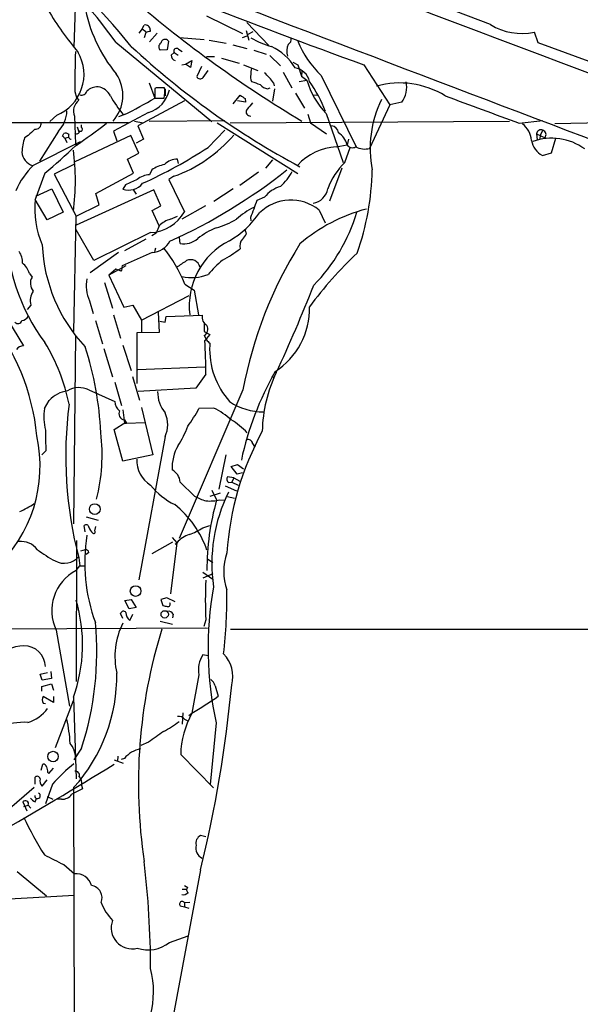
# Model space of a CAD drawing. Extents: x 10 to 1075, y 5 to 892.
# Drawn here: x 452 to 541, y 476 to 631 of the extents above; entities that cross this region are included whole.
import ezdxf

# ---------------------------------------------------------------- set-up
doc = ezdxf.new("R2010")
doc.units = 0
doc.header["$MEASUREMENT"] = 0
doc.layers.add('MAIN', color=5, linetype='CONTINUOUS')

msp = doc.modelspace()

# ---------------------------------------------------------------- linework, layer by layer
at = {"layer": 'MAIN'}
for p, q in [((526.542, 630.428), (511.048, 636.3546)), ((461.0947, 634.9153), (460.8407, 626.872)), ((481.7533, 631.7826), (487.426, 628.9886)), ((471.5933, 629.7506), (471.0853, 629.0733)), ((471.5933, 629.7506), (471.932, 630.3433)), ((471.5933, 629.7506), (472.186, 629.3273)), ((472.8633, 629.5813), (472.8633, 629.3273)), ((488.0187, 629.4966), (488.442, 627.9726)), ((488.1033, 630.7666), (491.5747, 627.126)), ((472.186, 629.158), (471.932, 628.3113)), ((473.964, 629.0733), (472.7787, 627.7186)), ((477.52, 628.396), (481.4147, 628.0573)), ((482.1767, 627.9726), (484.886, 627.4646)), ((487.426, 628.396), (488.188, 628.65)), ((488.3573, 628.904), (489.1193, 629.3273)), ((534.0773, 627.5493), (533.4847, 629.2426)), ((467.4447, 627.634), (482.6, 615.1033)), ((475.5727, 626.4486), (474.472, 626.364)), ((475.742, 627.8033), (475.5727, 626.4486)), ((477.3507, 626.5333), (477.9433, 626.1946)), ((485.902, 627.2106), (488.1033, 626.618)), ((489.204, 626.364), (491.1513, 625.7713)), ((549.402, 621.8766), (534.0773, 627.5493)), ((476.1653, 625.602), (476.6733, 626.0253)), ((476.6733, 626.0253), (477.266, 625.602)), ((478.4513, 624.1626), (479.4673, 624.7553)), ((479.4673, 624.7553), (479.2133, 623.6546)), ((483.0233, 625.348), (481.7533, 625.348)), ((484.124, 625.094), (486.918, 624.332)), ((491.744, 625.5173), (493.4373, 623.9086)), ((477.8587, 624.078), (478.4513, 624.1626)), ((479.2133, 623.6546), (478.4513, 624.1626)), ((480.9913, 623.824), (480.2293, 622.2153)), ((487.5953, 624.078), (489.8813, 623.1466)), ((495.3847, 624.5013), (496.1467, 624.078)), ((496.1467, 624.078), (496.7393, 622.3)), ((506.5607, 624.078), (510.7093, 617.728)), ((481.2453, 622.046), (482.0073, 623.1466)), ((493.8607, 622.8926), (495.2153, 620.4373)), ((496.824, 623.062), (496.7393, 622.3)), ((496.7393, 622.3), (497.586, 621.6226)), ((499.872, 622.3846), (505.3753, 611.124)), ((472.694, 621.1993), (473.6253, 618.8286)), ((473.7947, 620.4373), (473.6253, 620.3526)), ((473.6253, 620.3526), (473.6253, 618.8286)), ((475.234, 620.268), (475.234, 619.1673)), ((491.4053, 620.268), (491.8287, 620.4373)), ((492.506, 620.268), (492.1673, 618.3206)), ((492.3367, 621.1993), (492.4213, 620.776)), ((496.4007, 621.4533), (497.586, 621.6226)), ((461.01, 619.8446), (461.264, 618.9133)), ((461.264, 618.9133), (461.6027, 618.49)), ((473.6253, 618.8286), (475.0647, 618.8286)), ((473.6253, 618.8286), (474.8107, 618.8286)), ((485.9867, 617.8973), (487.0873, 619.252)), ((487.8493, 618.744), (487.934, 618.1513)), ((495.808, 619.5906), (497.2473, 617.22)), ((498.6867, 619.252), (499.2793, 619.3366)), ((478.282, 618.4053), (470.916, 614.426)), ((487.934, 618.1513), (486.664, 618.4053)), ((510.7093, 617.728), (507.492, 610.87)), ((512.572, 618.1513), (510.7093, 617.728)), ((458.1313, 616.1193), (457.0307, 615.1033)), ((460.9253, 615.95), (461.0947, 611.5473)), ((472.6093, 616.5426), (467.106, 613.5793)), ((468.7993, 616.204), (467.868, 615.8653)), ((488.5267, 616.0346), (488.7807, 615.95)), ((497.7553, 616.2886), (498.1787, 614.934)), ((500.634, 616.3733), (503.3433, 608.6686)), ((469.4767, 614.934), (425.0267, 614.8493)), ((461.3487, 614.2566), (461.6027, 613.4946)), ((462.026, 614.172), (462.026, 614.5953)), ((470.408, 615.188), (471.7627, 614.934)), ((470.916, 614.426), (471.8473, 612.3093)), ((472.694, 615.188), (484.632, 615.2726)), ((483.4467, 614.934), (496.1467, 606.8906)), ((485.4787, 614.934), (529.59, 615.188)), ((498.1787, 614.934), (500.7187, 613.156)), ((531.114, 614.8493), (534.8393, 615.2726)), ((561.4247, 615.2726), (536.702, 614.7646)), ((453.644, 612.902), (453.0513, 612.5633)), ((458.3853, 613.5793), (455.422, 608.838)), ((459.0627, 612.8173), (459.232, 613.2406)), ((459.4013, 612.4786), (459.994, 612.648)), ((459.4013, 612.4786), (459.74, 611.8013)), ((469.8153, 612.902), (461.01, 608.7533)), ((467.106, 613.5793), (467.614, 612.0553)), ((471.0853, 610.108), (469.8153, 612.902)), ((471.8473, 612.3093), (470.662, 611.7166)), ((482.0073, 611.0393), (484.632, 613.7486)), ((504.19, 612.3093), (503.936, 611.4626)), ((533.8233, 613.156), (533.908, 612.2246)), ((533.8233, 613.156), (535.178, 612.5633)), ((534.416, 612.9866), (534.3313, 612.3093)), ((534.8393, 613.7486), (534.416, 612.9866)), ((536.194, 610.1926), (536.8713, 612.4786)), ((454.4907, 608.2453), (461.8567, 611.9706)), ((461.0947, 611.5473), (461.4333, 611.4626)), ((502.2427, 611.124), (503.936, 611.4626)), ((503.5973, 608.6686), (504.444, 611.0393)), ((469.3073, 609.1766), (471.0853, 610.108)), ((534.7547, 609.7693), (536.194, 610.1926)), ((460.8407, 608.33), (457.708, 606.806)), ((470.2387, 606.9753), (469.3073, 609.1766)), ((477.3507, 608.4993), (477.1813, 609.1766)), ((492.1673, 609.092), (491.0667, 607.7373)), ((503.0893, 607.7373), (501.142, 602.5726)), ((456.2687, 606.9753), (454.7447, 602.8266)), ((457.708, 606.806), (461.1793, 600.202)), ((464.312, 603.758), (470.2387, 606.9753)), ((473.1173, 607.4833), (472.7787, 606.7213)), ((476.5887, 606.4673), (475.8267, 605.9593)), ((489.966, 607.1446), (487.0027, 605.028)), ((468.9687, 605.1126), (468.5453, 604.4353)), ((475.8267, 605.9593), (478.282, 600.8793)), ((454.8293, 603.3346), (457.3693, 604.52)), ((457.3693, 604.52), (459.1473, 600.7946)), ((473.456, 604.3506), (461.1793, 598.7626)), ((464.82, 601.98), (464.312, 603.758)), ((470.154, 604.4353), (470.662, 603.6733)), ((474.5567, 601.8106), (473.456, 604.3506)), ((485.9867, 604.52), (482.9387, 602.488)), ((490.8973, 603.1653), (489.712, 602.6573)), ((456.6073, 599.6093), (454.7447, 602.8266)), ((461.1793, 600.202), (464.82, 601.98)), ((473.202, 601.0486), (474.5567, 601.8106)), ((481.584, 601.8106), (477.8587, 599.694)), ((459.1473, 600.7946), (456.6073, 599.6093)), ((460.8407, 581.9986), (461.1793, 600.202)), ((474.3027, 598.678), (473.202, 601.0486)), ((476.0807, 599.694), (477.1813, 600.202)), ((488.696, 599.948), (488.7807, 599.44)), ((499.5333, 601.1333), (500.4647, 599.1013)), ((474.3027, 598.678), (473.7947, 597.4926)), ((463.9733, 593.1746), (461.1793, 598.0006)), ((472.948, 597.5773), (463.9733, 593.1746)), ((473.7947, 597.4926), (473.1173, 597.0693)), ((473.964, 597.916), (473.7947, 597.4926)), ((477.6047, 595.884), (477.52, 596.8153)), ((487.934, 597.8313), (488.0187, 597.3233)), ((472.186, 596.5613), (468.7993, 594.6986)), ((467.868, 594.4446), (463.3807, 591.2273)), ((473.202, 594.4446), (468.4607, 592.328)), ((473.71, 595.122), (473.5407, 594.5293)), ((469.0533, 592.328), (466.344, 590.8886)), ((453.8133, 591.1426), (454.2367, 590.55)), ((467.4447, 591.82), (466.344, 590.8886)), ((466.344, 590.8886), (468.7147, 585.8086)), ((468.2913, 591.4813), (467.4447, 591.82)), ((465.6667, 589.7033), (466.9367, 585.6393)), ((478.3667, 589.4493), (479.806, 588.518)), ((471.5087, 583.7766), (479.044, 587.6713)), ((479.806, 588.518), (480.4833, 584.6233)), ((448.818, 586.3166), (452.882, 579.7126)), ((454.0673, 586.1473), (453.4747, 585.47)), ((463.296, 586.8246), (463.8887, 584.7926)), ((468.7147, 585.8086), (470.154, 586.1473)), ((470.154, 586.1473), (471.5087, 583.7766)), ((467.106, 584.6233), (468.2067, 580.898)), ((474.1333, 585.0466), (474.3027, 581.8293)), ((475.234, 583.438), (475.4033, 584.3693)), ((475.4033, 584.3693), (481.076, 584.5386)), ((464.2273, 583.692), (465.328, 580.0513)), ((471.5087, 583.7766), (471.5087, 581.914)), ((474.3873, 583.6073), (475.234, 583.438)), ((481.4147, 583.184), (481.4147, 581.9986)), ((461.0947, 581.406), (460.756, 551.6033)), ((474.3027, 581.8293), (470.7467, 581.7446)), ((470.7467, 581.7446), (470.7467, 573.786)), ((481.4147, 581.9986), (482.2613, 581.4906)), ((481.4147, 581.3213), (481.7533, 580.644)), ((482.2613, 581.4906), (481.4993, 580.5593)), ((468.5453, 579.7973), (469.9, 575.818)), ((482.2613, 580.136), (482.2613, 579.7973)), ((465.582, 579.2893), (466.9367, 574.802)), ((470.916, 575.9873), (481.4993, 576.4106)), ((481.6687, 575.2253), (480.06, 573.024)), ((467.2753, 573.9553), (468.376, 570.3146)), ((470.0693, 574.8866), (471.17, 571.1613)), ((491.998, 574.8866), (492.4213, 574.7173)), ((463.2113, 572.77), (467.2753, 570.9073)), ((480.06, 573.024), (471.0007, 572.516)), ((487.5107, 572.77), (477.4353, 549.3173)), ((456.184, 569.8066), (456.946, 571.0766)), ((468.5453, 569.6373), (468.7993, 567.5206)), ((471.5087, 569.976), (473.2867, 562.5253)), ((482.9387, 569.8913), (480.568, 569.8066)), ((467.1907, 566.5046), (469.0533, 567.69)), ((468.7993, 568.0286), (469.138, 567.5206)), ((468.7993, 567.5206), (469.138, 567.5206)), ((469.0533, 567.69), (469.138, 567.436)), ((469.138, 567.5206), (472.0167, 567.6053)), ((468.5453, 561.5093), (467.1907, 566.5046)), ((475.234, 565.404), (471.0853, 542.798)), ((489.0347, 564.3033), (489.3733, 563.7106)), ((455.7607, 562.5253), (456.438, 563.118)), ((473.2867, 562.5253), (468.5453, 561.5093)), ((484.8013, 562.5253), (483.7007, 557.1066)), ((485.648, 560.6626), (486.664, 561.0013)), ((486.5793, 559.4773), (485.648, 560.6626)), ((487.426, 559.6466), (486.5793, 559.4773)), ((486.664, 561.0013), (487.5953, 560.324)), ((477.6047, 558.2073), (479.8907, 556.006)), ((486.0713, 558.8846), (485.0553, 559.054)), ((485.2247, 558.1226), (485.7327, 558.2073)), ((486.0713, 558.8846), (485.7327, 558.2073)), ((485.7327, 558.2073), (486.7487, 557.6993)), ((486.0713, 558.8846), (487.0027, 558.3766)), ((482.346, 556.006), (483.9547, 556.514)), ((482.6, 556.9373), (483.362, 555.4133)), ((484.7167, 557.6146), (486.4947, 556.8526)), ((483.87, 555.4133), (484.7167, 555.3286)), ((485.0553, 555.9213), (486.156, 555.6673)), ((462.788, 552.704), (464.6507, 552.196)), ((462.6187, 550.3333), (462.4493, 551.3493)), ((464.1427, 550.5026), (464.312, 551.18)), ((481.1607, 551.0106), (482.2613, 551.3493)), ((461.264, 548.9786), (461.1793, 526.7113)), ((476.4193, 548.7246), (473.1173, 546.862)), ((477.0967, 548.64), (476.0807, 540.5966)), ((476.3347, 549.4866), (477.0967, 548.64)), ((476.8427, 548.386), (477.0967, 548.64)), ((462.6187, 547.5393), (461.8567, 547.2853)), ((463.2113, 547.116), (462.788, 546.7773)), ((461.6027, 546.2693), (461.772, 544.9993)), ((481.9227, 546.1), (482.7693, 545.5073)), ((461.1793, 544.2373), (461.772, 544.9993)), ((461.772, 544.9993), (462.6187, 544.9993)), ((481.1607, 543.9833), (482.7693, 542.8826)), ((482.7693, 543.7293), (481.1607, 543.052)), ((468.884, 539.496), (469.9, 539.6653)), ((469.5613, 538.226), (468.884, 539.496)), ((469.9, 539.6653), (470.662, 538.3953)), ((475.488, 539.9193), (474.5567, 539.6653)), ((474.5567, 539.6653), (474.8953, 538.734)), ((476.8427, 539.3266), (475.488, 539.9193)), ((470.662, 538.3953), (469.5613, 538.226)), ((468.5453, 536.702), (468.2067, 537.464)), ((469.646, 536.3633), (470.154, 537.3793)), ((474.472, 536.2786), (476.4193, 535.7706)), ((476.504, 537.3793), (476.4193, 536.7866)), ((481.6687, 536.448), (481.33, 535.432)), ((481.584, 535.178), (446.278, 535.0086)), ((458.0467, 534.8393), (460.1633, 522.8166)), ((481.9227, 535.0933), (481.584, 535.178)), ((482.0073, 530.7753), (481.1607, 530.9446)), ((455.5067, 527.8966), (456.692, 528.1506)), ((455.8453, 526.9653), (455.5067, 527.8966)), ((457.2847, 527.2193), (455.8453, 526.9653)), ((457.2, 528.32), (457.2847, 527.2193)), ((480.568, 527.812), (479.4673, 521.716)), ((455.7607, 525.9493), (457.2847, 526.3726)), ((455.7607, 525.1873), (455.7607, 525.9493)), ((457.2847, 526.3726), (457.6233, 525.3566)), ((483.108, 526.034), (483.616, 524.4253)), ((457.6233, 523.4093), (456.0147, 524.3406)), ((457.6233, 524.3406), (457.6233, 523.4093)), ((457.962, 516.2973), (460.756, 523.748)), ((460.756, 524.256), (461.1793, 511.3866)), ((456.0147, 523.3246), (456.3533, 523.24)), ((478.028, 521.8006), (477.9433, 520.0226)), ((478.282, 520.7846), (478.79, 520.5306)), ((478.9593, 521.3773), (479.4673, 521.716)), ((483.2773, 520.192), (482.346, 510.4553)), ((462.026, 516.2126), (460.8407, 514.35)), ((472.6093, 517.144), (471.424, 516.636)), ((467.7833, 514.9426), (467.6987, 514.1806)), ((468.7993, 514.604), (468.2913, 514.4346)), ((477.6893, 515.1966), (482.854, 509.9473)), ((455.676, 512.7413), (455.93, 513.6726)), ((456.8613, 512.2333), (457.6233, 513.08)), ((467.1907, 514.35), (468.63, 513.842)), ((454.7447, 510.54), (454.7447, 511.6406)), ((456.692, 512.4026), (456.8613, 512.2333)), ((450.2573, 506.3066), (454.5753, 510.032)), ((455.8453, 510.2013), (456.6073, 511.2173)), ((457.454, 510.54), (456.3533, 507.4073)), ((460.9253, 464.2273), (460.8407, 510.032)), ((462.026, 510.3706), (462.1953, 509.778)), ((454.7447, 507.746), (454.914, 508.254)), ((456.6073, 508.5926), (457.5387, 508.1693)), ((452.7973, 507.746), (453.39, 506.3066)), ((452.9667, 506.984), (453.644, 507.238)), ((453.644, 507.238), (454.0673, 506.73)), ((458.8933, 508.1693), (458.216, 508.1693)), ((481.6687, 502.2426), (480.822, 502.412)), ((459.232, 497.84), (460.9253, 496.4006)), ((451.866, 496.7393), (456.5227, 492.9293)), ((480.822, 496.9933), (475.9113, 470.662)), ((478.282, 494.538), (478.79, 494.1993)), ((446.024, 492.1673), (460.9253, 493.014)), ((477.9433, 493.9453), (478.7053, 493.9453)), ((477.6047, 491.3206), (478.282, 491.1513)), ((478.282, 491.8286), (479.1287, 491.9133)), ((478.282, 491.8286), (478.282, 491.1513)), ((478.282, 491.1513), (478.9593, 490.982)), ((475.9113, 485.5633), (478.8747, 486.5793))]:
    msp.add_line(p, q, dxfattribs=at)
for centre, radius in [((464.1319, 553.944), 0.846), ((470.5773, 541.0102), 0.8379), ((475.1627, 537.3294), 0.5799), ((457.5497, 514.8948), 0.8279)]:
    msp.add_circle(centre, radius, dxfattribs=at)
for centre, radius, start, end in [((-8917.613, -24349.5514), 26703.9525, 69.06798717, 69.43668923), ((353.2656, 531.0792), 150.9836, 39.421355, 48.588297), ((16125.0635, 41610.6741), 43859.8507, 249.08015429, 249.30933722), ((411.4046, 588.2674), 68.4852, 35.086966, 51.377638), ((593.8115, 777.9767), 189.4907, 229.297529, 239.214036), ((948.1233, 1839.4619), 1293.1108, 248.7749352, 250.0333492), ((499.0117, 657.6276), 49.0355, 210.535523, 220.126521), ((485.2235, 637.3643), 23.0203, 189.724319, 219.76835), ((472.1082, 629.6085), 0.7556, 357.937, 103.484526), ((531.4535, 638.2699), 9.253, 237.940467, 282.680731), ((473.203, 626.5287), 2.8191, 96.920826, 111.146219), ((475.2054, 627.4377), 0.6493, 34.267656, 177.625445), ((495.6961, 640.2371), 13.7858, 239.89189, 254.439559), ((494.1993, 628.142), 0.9467, 296.567758, 10.30214), ((556.4511, 720.1666), 127.1975, 227.121441, 241.872278), ((474.8731, 626.8867), 0.6589, 118.700686, 232.498746), ((477.0408, 626.2408), 0.426, 43.345502, 210.387128), ((488.506, 619.3731), 8.3489, 30.178239, 65.275187), ((497.4257, 626.2346), 2.997, 159.272556, 195.521553), ((510.4702, 633.6607), 15.4749, 202.241438, 226.775069), ((455.4565, 622.5657), 6.9793, 292.534993, 29.715556), ((578.3829, 621.4546), 117.3839, 177.685749, 180.785875), ((477.0484, 625.6142), 0.8832, 180.791489, 256.531771), ((491.1519, 622.8081), 2.3848, 163.502805, 186.116527), ((495.3168, 620.8382), 2.7619, 12.868357, 81.536321), ((462.4786, 619.2404), 6.0875, 318.26485, 33.933361), ((480.7974, 622.4915), 0.6317, 205.928187, 315.153917), ((489.9844, 622.0929), 1.289, 159.039719, 209.749292), ((484.3725, 615.5216), 9.7808, 35.485175, 48.156302), ((464.7586, 617.6508), 2.9577, 92.090625, 129.614342), ((464.2425, 618.0174), 2.6212, 26.020548, 81.040783), ((471.2529, 621.1132), 4.7676, 286.529114, 347.712863), ((474.472, 281.7876), 338.6504, 89.885408, 90.114592), ((471.1488, 619.8411), 4.0447, 345.503025, 8.476481), ((616.5343, 959.852), 361.6809, 249.329818, 249.559015), ((491.782, 622.303), 2.0696, 220.99737, 259.512657), ((510.8929, 625.8397), 13.9591, 197.58397, 222.699275), ((477.9121, 607.6358), 24.3889, 21.847913, 34.50983), ((512.281, 607.6249), 13.577, 58.227227, 105.762973), ((509.4897, 620.4801), 3.8632, 322.927505, 13.296655), ((462.0734, 620.0953), 0.8164, 248.334131, 348.267497), ((481.6297, 627.2965), 17.0891, 208.40469, 220.473759), ((439.8351, 675.2113), 65.7327, 296.144478, 300.934293), ((614.4451, 809.4632), 228.9111, 236.19532, 236.424545), ((525.0759, 610.8953), 17.4965, 153.96598, 191.245325), ((1604.7729, 3538.0105), 3114.0994, 249.6028481, 249.8320308), ((463.0102, 616.7543), 2.2347, 129.039012, 201.095313), ((488.5821, 616.6175), 0.5856, 132.300675, 264.570801), ((742.6234, 405.8735), 330.6556, 140.078726, 140.307898), ((455.022, 616.8894), 4.7189, 315.456749, 358.873175), ((708.1268, 359.4352), 359.1753, 134.885397, 135.114603), ((454.787, 614.807), 0.898, 261.869898, 8.130102), ((392.6882, 710.9268), 120.8565, 304.472765, 307.347388), ((461.899, 613.8898), 0.3095, 226.845922, 65.770566), ((501.4214, 613.2661), 1.1614, 2.921777, 87.073296), ((529.0612, 611.6533), 4.0296, 6.937191, 50.543423), ((466.2696, 608.9335), 13.7076, 164.644837, 174.374086), ((374.5695, 528.0105), 119.7134, 44.876914, 45.106131), ((459.4861, 612.3093), 0.9653, 52.12814, 105.261365), ((460.445, 612.7778), 0.4694, 141.296345, 266.616334), ((461.3117, 613.5686), 0.3876, 218.883754, 14.251397), ((469.2302, 627.3266), 22.1192, 289.431227, 319.585993), ((500.7903, 610.5988), 3.2621, 15.354786, 56.699644), ((536.2161, 603.6116), 8.8761, 53.920612, 109.654085), ((534.5313, 613.1094), 0.7095, 64.2728, 176.234269), ((534.5642, 613.0289), 0.7705, 322.817745, 69.081014), ((400.1557, 674.5457), 87.8318, 309.707515, 313.932835), ((441.1611, 673.1747), 74.3587, 294.230033, 303.319881), ((502.8387, 601.9681), 9.1753, 93.724394, 136.831893), ((504.7797, 611.9587), 0.9787, 210.45575, 301.474801), ((506.73, 613.9318), 3.1552, 242.859972, 283.975465), ((536.1963, 612.5892), 3.167, 188.154152, 242.922801), ((455.1287, 610.5421), 2.5147, 186.044545, 251.271798), ((425.3621, 605.79), 35.7214, 352.235535, 7.764465), ((462.5754, 599.6946), 11.7676, 133.395419, 157.58729), ((476.2136, 602.9142), 5.5194, 101.117952, 124.123955), ((477.1674, 606.3481), 2.8285, 89.718436, 135.518513), ((512.1433, 600.1285), 12.0817, 135.019785, 158.685676), ((472.9802, 603.3369), 3.3904, 93.407247, 129.332569), ((439.2147, 677.2673), 89.0006, 294.410432, 308.363919), ((486.9037, 611.9093), 9.6125, 312.820031, 330.865213), ((465.3577, 608.3952), 42.5674, 340.748384, 358.772487), ((469.4343, 607.1795), 2.8846, 252.049958, 321.061937), ((681.5705, 139.8958), 511.4941, 114.330981, 114.560169), ((494.8518, 599.9851), 5.0746, 106.185009, 141.193837), ((498.221, 604.901), 2.6941, 278.130102, 351.869898), ((469.0951, 601.3388), 14.4273, 174.080918, 203.309245), ((494.317, 591.2176), 11.5342, 116.314019, 132.701837), ((1166.523, 347.3049), 723.3796, 159.3291306, 159.5583154), ((495.0721, 595.6416), 7.0754, 50.911208, 134.246423), ((472.619, 604.068), 6.499, 272.90172, 330.617178), ((477.967, 609.0598), 14.7576, 300.216334, 325.542366), ((513.8121, 575.5108), 26.6803, 104.828263, 130.498014), ((478.7465, 608.759), 27.8755, 315.670323, 343.398503), ((481.3996, 598.8983), 31.3116, 180.093323, 216.620341), ((477.1163, 595.8179), 4.012, 104.958647, 134.530431), ((487.9044, 587.1798), 12.0807, 112.520523, 128.410713), ((479.58, 611.6183), 13.7841, 285.55891, 300.108721), ((486.1975, 598.1283), 1.9912, 308.095812, 336.153792), ((487.807, 597.8736), 0.1339, 341.578587, 161.537987), ((480.9019, 596.7109), 25.0799, 182.470113, 223.197556), ((472.9151, 597.9798), 3.5468, 274.639685, 330.301604), ((456.0407, 580.1909), 24.1696, 22.523364, 38.408538), ((478.2397, 599.059), 3.2379, 258.690068, 311.82017), ((490.5126, 586.0407), 11.4718, 116.499383, 187.097325), ((488.697, 595.4792), 1.6692, 139.589696, 195.35085), ((553.0486, 560.493), 66.6779, 148.027963, 169.389936), ((449.7909, 592.9551), 2.9289, 356.009995, 34.499052), ((473.1135, 613.9119), 23.4844, 298.427858, 306.514377), ((550.6102, 546.6649), 65.618, 133.3762, 143.28537), ((451.119, 590.4801), 2.7746, 13.814368, 54.942679), ((467.529, 592.0741), 0.9657, 322.1297, 15.24367), ((223.851, 973.678), 457.9197, 303.57549, 303.804666), ((479.2492, 591.7712), 1.5377, 14.592031, 114.12479), ((498.5718, 576.6948), 21.8691, 130.761142, 139.238858), ((455.91, 589.5715), 1.9384, 149.682074, 219.114505), ((479.3429, 598.0321), 7.5449, 258.655069, 290.679412), ((468.715, 589.2469), 5.9357, 169.819909, 204.084705), ((271.5445, 678.6531), 244.0925, 334.99589, 338.521969), ((456.4245, 586.9113), 2.4779, 144.546723, 197.958202), ((486.1545, 585.6082), 11.8582, 302.871788, 1.37766), ((419.8574, 562.1378), 35.3007, 5.44681, 39.210735), ((452.2894, 585.3006), 1.6439, 281.886863, 325.491118), ((482.5828, 584.2676), 1.531, 169.804277, 240.890144), ((452.0015, 583.8952), 0.6586, 223.954348, 342.029966), ((480.735, 582.3602), 1.2415, 303.194705, 27.320474), ((452.8256, 578.4988), 1.2151, 87.339628, 149.253777), ((430.9089, 564.6834), 29.7409, 11.246913, 31.49457), ((381.6989, 574.7201), 99.9711, 0.289543, 3.348489), ((608.9822, 707.3649), 179.57, 224.885386, 225.114614), ((494.9201, 579.2611), 12.6702, 177.574522, 221.248757), ((414.6137, 563.8467), 50.5061, 2.439655, 18.106629), ((535.6347, 551.2103), 49.4976, 150.414187, 167.790263), ((513.17, 565.7341), 22.6172, 154.476839, 178.691445), ((460.3567, 568.1149), 4.5171, 96.763634, 139.030406), ((461.6752, 569.5422), 3.5747, 64.550368, 121.176242), ((479.146, 572.3992), 5.0986, 178.687349, 219.891037), ((523.1768, 562.2999), 63.6266, 172.609745, 194.592809), ((469.2803, 571.0474), 2.0099, 183.997064, 231.796981), ((490.6944, 578.8305), 9.5326, 236.21858, 270.711059), ((464.4472, 568.5222), 8.3624, 171.164865, 194.559535), ((468.9562, 569.0331), 1.0166, 154.672589, 261.122299), ((471.3475, 567.2667), 4.3098, 334.392792, 25.606009), ((459.8972, 580.998), 23.5059, 323.489295, 331.568395), ((477.8244, 559.5508), 11.5361, 47.298134, 63.683496), ((480.0143, 558.383), 11.1703, 42.968119, 59.712106), ((491.0998, 565.6592), 34.7548, 178.745667, 184.193089), ((437.2597, 562.5198), 28.0308, 345.492689, 7.125042), ((466.6488, 571.1782), 12.8359, 325.806799, 341.063099), ((531.8674, 543.8181), 47.0067, 151.49603, 176.080417), ((433.5691, 560.7568), 21.9458, 312.49736, 12.4515), ((488.3037, 564.1828), 0.7408, 9.36061, 105.694678), ((483.3341, 560.4625), 7.0062, 150.009343, 182.518788), ((475.5058, 561.7148), 4.761, 178.396796, 237.50361), ((475.1659, 558.0046), 2.4472, 4.751198, 61.470263), ((485.7527, 558.6997), 0.7822, 153.068072, 227.544), ((481.6648, 564.6901), 11.1738, 218.729319, 243.951378), ((508.1432, 545.3132), 25.5464, 153.7837, 188.137112), ((446.2349, 567.1409), 14.8779, 294.012696, 304.096587), ((484.0774, 563.3197), 8.4273, 240.211183, 253.391991), ((482.219, 562.4848), 7.2617, 265.653882, 283.141578), ((521.4713, 544.5247), 39.6343, 164.054286, 180.415472), ((466.849, 542.2655), 15.8618, 19.09554, 51.339176), ((462.7644, 551.0247), 0.4524, 8.977235, 134.149179), ((464.9407, 551.5417), 1.7861, 194.4735, 230.474956), ((463.9734, 550.3333), 0.2395, 224.983084, 45), ((474.3713, 561.4824), 12.4802, 291.987855, 302.957391), ((452.5075, 545.6214), 3.2114, 36.670788, 96.930496), ((490.48, 545.5682), 27.9336, 171.233924, 199.977639), ((480.1204, 546.1316), 3.9287, 105.901325, 140.32159), ((469.0687, 566.4321), 23.5059, 233.489295, 241.568395), ((462.6071, 546.8967), 0.6427, 19.948836, 88.965828), ((493.5132, 544.1103), 9.0281, 161.122525, 198.877475), ((459.3117, 548.4557), 3.0524, 241.970796, 318.63785), ((464.4599, 537.9227), 7.1159, 117.453058, 205.677765), ((534.1005, 539.5806), 52.5253, 176.580751, 183.41914), ((537.3158, 532.0125), 55.3162, 169.916646, 192.33866), ((411.3724, 539.8497), 73.6105, 353.18438, 1.042754), ((437.7254, 532.5603), 24.482, 340.171873, 16.66367), ((468.6723, 537.3371), 0.4826, 37.862488, 164.754253), ((517.584, 707.9992), 174.5653, 255.845177, 256.07436), ((475.6554, 538.953), 0.3971, 257.979814, 30.956334), ((475.7562, 536.9702), 0.8524, 28.681808, 102.43184), ((470.5079, 537.5388), 1.4577, 176.282928, 233.750389), ((416.292, 531.3224), 48.1654, 341.717251, 5.602489), ((479.018, 530.7093), 11.7063, 153.459683, 193.049975), ((553.1842, 510.5923), 82.1696, 162.713786, 188.569706), ((512.3943, 24538.0289), 24003.0353, 269.93595384, 270.16513686), ((453.3433, 525.1717), 7.2221, 92.989062, 135.125658), ((452.9576, 528.9869), 3.3971, 1.604207, 89.846519), ((484.8918, 528.6163), 4.398, 148.034802, 190.537546), ((480.6802, 527.5162), 5.2203, 345.433751, 43.56641), ((441.2851, 527.6658), 26.3319, 317.958186, 0.87083), ((481.4994, 525.6954), 1.6439, 11.886863, 55.491118), ((286.1318, 544.7418), 200.46, 346.219985, 354.693715), ((456.607, 523.8326), 0.7803, 139.381184, 220.618816), ((443.5385, 581.2642), 69.5476, 301.104959, 305.187927), ((451.9556, 525.8884), 5.8365, 285.948497, 324.244583), ((435.1055, 515.5611), 25.1822, 3.217756, 11.971681), ((477.3866, 520.0994), 1.1274, 37.424828, 100.491662), ((491.4713, 514.9401), 13.7844, 150.556568, 178.933778), ((452.9959, 510.7093), 9.5839, 86.629853, 140.500611), ((466.1591, 534.9784), 18.3941, 298.656027, 307.809144), ((897.1227, -74.6886), 728.3388, 125.4221736, 125.6513548), ((457.3425, 514.5986), 3.7533, 1.374029, 39.274907), ((472.4349, 511.4234), 4.8305, 103.109303, 138.818984), ((-20.0245, 1310.7142), 934.1595, 300.1069112, 301.4365902), ((456.0618, 513.2305), 0.4613, 2.335786, 106.600508), ((668.3014, 555.1548), 215.8849, 191.192759, 191.421922), ((480.0617, 490.1331), 30.4557, 129.132314, 137.928929), ((455.0599, 511.3162), 0.4523, 8.954187, 134.175915), ((456.7131, 511.0902), 1.2423, 166.196428, 225.688156), ((461.091, 511.9426), 0.6346, 339.977557, 97.333315), ((460.8404, 510.7939), 1.2589, 340.351687, 47.720494), ((673.0285, 86.02), 473.3091, 116.451819, 116.680996), ((455.5487, 509.566), 1.9897, 218.08865, 246.16616), ((455.0974, 508.6843), 0.4442, 169.927021, 69.542056), ((459.0607, 509.895), 1.7338, 264.459409, 326.232027), ((453.1812, 507.4263), 0.4996, 337.860007, 140.213518), ((498.0177, 525.9103), 49.5456, 204.59342, 212.397878), ((481.3979, 501.2436), 1.3026, 116.238516, 195.841481), ((481.7428, 500.391), 1.6736, 162.724604, 246.519999), ((838.7077, 1260.6013), 851.9428, 243.3203544, 243.5495374), ((318.7268, 480.6585), 154.2231, 0.280902, 6.586365), ((461.1521, 493.8286), 2.582, 15.947225, 95.03933), ((463.2619, 492.545), 2.0276, 339.309014, 79.404994), ((479.0642, 493.8441), 0.4487, 127.666685, 245.022443), ((478.0702, 494.1575), 1.0798, 258.704636, 318.164637), ((472.5686, 494.5813), 7.9047, 200.379503, 224.563317), ((477.9237, 491.6007), 0.4246, 32.458774, 221.284958), ((470.0389, 487.8549), 3.3189, 159.179266, 283.813074), ((472.5093, 489.7999), 5.4335, 252.011558, 308.764548), ((459.0398, 477.8282), 14.3632, 315.150344, 14.459429)]:
    msp.add_arc(centre, radius, start, end, dxfattribs=at)

doc.saveas('drawing.dxf')
